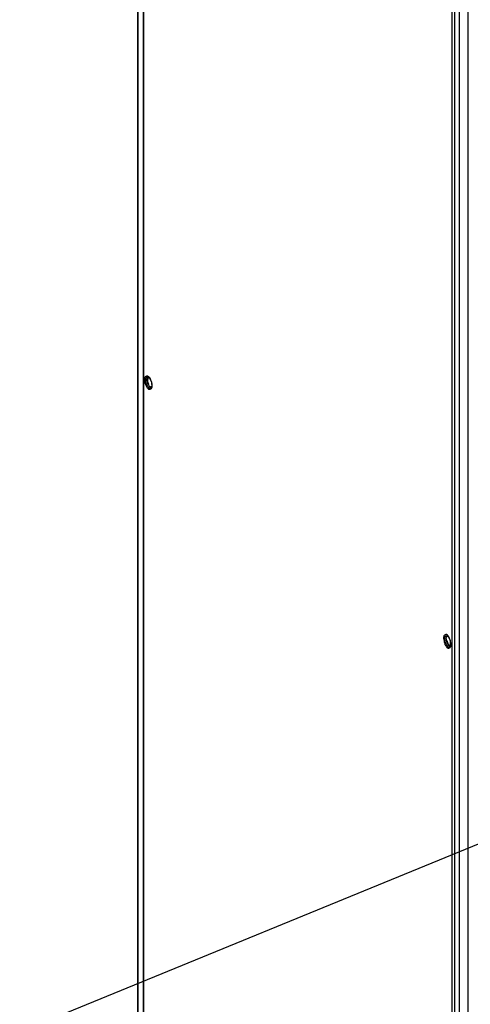
# Model space of a CAD drawing. Units: inches. Extents: x 0 to 34, y 0 to 22.
# Drawn here: x 19.9 to 21.9, y 9.1 to 13.5 of the extents above; entities that cross this region are included whole.
import ezdxf

# ---------------------------------------------------------------- set-up
doc = ezdxf.new("R2010")
doc.units = ezdxf.units.IN
doc.header["$LTSCALE"] = 1.87
doc.header["$MEASUREMENT"] = 0
doc.layers.get('0').update_dxf_attribs({"linetype": 'CONTINUOUS'})

msp = doc.modelspace()

# ---------------------------------------------------------------- linework, layer by layer
at = {"color": 7, "linetype": 'Continuous'}
for p, q in [((20.4679, 7.3159), (20.4679, 16.6634)), ((20.4916, 16.6084), (20.4916, 7.2609)), ((21.9011, 6.1316), (21.9011, 15.3971)), ((21.938, 15.3651), (21.938, 6.0996)), ((21.8418, 10.7754), (21.8418, 10.7822))]:
    msp.add_line(p, q, dxfattribs=at)
at = {"color": 9, "linetype": 'Continuous'}
for p, q in [((20.4692, 7.3136), (20.4692, 16.661)), ((20.4928, 16.6061), (20.4928, 7.2586)), ((21.8677, 6.0679), (21.8677, 15.4154)), ((21.8803, 6.0662), (21.8803, 15.4137)), ((21.8597, 10.7601), (21.8597, 10.7449))]:
    msp.add_line(p, q, dxfattribs=at)
at = {"color": 2, "linetype": 'Continuous'}
msp.add_line((23.6244, 10.5291), (19.9414, 9.0206), dxfattribs=at)
at = {"color": 9, "linetype": 'Continuous'}
for points, knots in [([(20.4984, 11.9275), (20.4984, 11.9311), (20.4978, 11.9394), (20.5109, 11.947), (20.5163, 11.9403), (20.5182, 11.9377)], [0, 0, 0, 0, 0.01086414, 0.02318612, 0.03268974, 0.03268974, 0.03268974, 0.03268974]), ([(20.5135, 11.9396), (20.5126, 11.9401), (20.5107, 11.9407), (20.5089, 11.9398), (20.5083, 11.9393)], [0, 0, 0, 0, 0.002975761, 0.005440836, 0.005440836, 0.005440836, 0.005440836]), ([(20.5081, 11.9031), (20.5072, 11.9049), (20.5057, 11.9086), (20.5046, 11.9125), (20.5042, 11.9145)], [0, 0, 0, 0, 0.00596097, 0.01202217, 0.01202217, 0.01202217, 0.01202217]), ([(20.5243, 11.8896), (20.5228, 11.8888), (20.5198, 11.888), (20.517, 11.8894), (20.5161, 11.8902)], [0, 0, 0, 0, 0.004974325, 0.008700769, 0.008700769, 0.008700769, 0.008700769]), ([(21.8343, 10.7727), (21.8343, 10.7758), (21.8339, 10.7828), (21.8416, 10.787), (21.8452, 10.7864), (21.8453, 10.7864)], [0, 0, 0, 0, 0.00910898, 0.01943782, 0.01986734, 0.01986734, 0.01986734, 0.01986734]), ([(21.8511, 10.7824), (21.8506, 10.7832), (21.8483, 10.7864), (21.8455, 10.7902), (21.8424, 10.7908)], [0, 0, 0, 0, 0.00267152, 0.01217514, 0.01217514, 0.01217514, 0.01217514]), ([(21.8359, 10.7473), (21.8377, 10.7435), (21.8413, 10.7374), (21.8496, 10.727), (21.8593, 10.7326), (21.8612, 10.737), (21.8614, 10.7377)], [0, 0, 0, 0, 0.01276845, 0.02227208, 0.03459405, 0.03669296, 0.03669296, 0.03669296, 0.03669296]), ([(21.8449, 10.7408), (21.8471, 10.738), (21.8526, 10.7319), (21.8577, 10.7372), (21.8587, 10.7391)], [0, 0, 0, 0, 0.01069731, 0.01731401, 0.01731401, 0.01731401, 0.01731401])]:
    msp.add_open_spline(points, degree=3, knots=knots, dxfattribs=at)
for points in [[(20.5083, 11.9393), (20.5057, 11.9373), (20.5043, 11.9338), (20.5036, 11.9306)], [(20.5153, 11.9385), (20.5147, 11.9389), (20.5141, 11.9393), (20.5135, 11.9396)], [(20.5182, 11.9377), (20.5187, 11.937), (20.5192, 11.9362), (20.5197, 11.9355)], [(20.5197, 11.9355), (20.5215, 11.9327), (20.5232, 11.9297), (20.5246, 11.9267)], [(20.5, 11.914), (20.499, 11.9184), (20.4984, 11.923), (20.4984, 11.9275)], [(20.5045, 11.9004), (20.5025, 11.9047), (20.5011, 11.9093), (20.5, 11.914)], [(20.5032, 11.929), (20.503, 11.928), (20.5029, 11.9269), (20.5029, 11.9258)], [(20.5032, 11.9203), (20.503, 11.9221), (20.5029, 11.924), (20.5029, 11.9258)], [(20.5036, 11.9306), (20.5034, 11.9301), (20.5033, 11.9296), (20.5032, 11.929)], [(20.5042, 11.9145), (20.5038, 11.9164), (20.5034, 11.9183), (20.5032, 11.9203)], [(20.511, 11.8894), (20.5085, 11.8928), (20.5063, 11.8965), (20.5045, 11.9004)], [(20.5106, 11.898), (20.5097, 11.8997), (20.5089, 11.9014), (20.5081, 11.9031)], [(20.5131, 11.8936), (20.5122, 11.895), (20.5113, 11.8965), (20.5106, 11.898)], [(20.5161, 11.8902), (20.5149, 11.8911), (20.5139, 11.8924), (20.5131, 11.8936)], [(20.5265, 11.8909), (20.5258, 11.8904), (20.5251, 11.8899), (20.5243, 11.8896)], [(20.5246, 11.9267), (20.5266, 11.9223), (20.5281, 11.9177), (20.5291, 11.9131)], [(20.5283, 11.8929), (20.5278, 11.8922), (20.5272, 11.8915), (20.5265, 11.8909)], [(20.5291, 11.9131), (20.5298, 11.91), (20.5303, 11.9069), (20.5305, 11.9038)], [(20.5307, 11.8979), (20.5307, 11.8948), (20.5307, 11.8915), (20.5291, 11.8888)], [(20.5305, 11.9038), (20.5306, 11.903), (20.5306, 11.9023), (20.5307, 11.9015)], [(20.5307, 11.9015), (20.5307, 11.9009), (20.5307, 11.9002), (20.5307, 11.8996)], [(20.5307, 11.8996), (20.5307, 11.899), (20.5307, 11.8984), (20.5307, 11.8979)], [(20.5152, 11.8846), (20.5135, 11.8859), (20.5122, 11.8877), (20.511, 11.8894)], [(20.5182, 11.8832), (20.5171, 11.8834), (20.5161, 11.8839), (20.5152, 11.8846)], [(20.524, 11.8842), (20.5222, 11.8833), (20.5201, 11.8827), (20.5182, 11.8832)], [(20.5291, 11.8888), (20.5279, 11.8868), (20.5261, 11.8852), (20.524, 11.8842)], [(21.8301, 10.7815), (21.8299, 10.7801), (21.8299, 10.7787), (21.8298, 10.7773)], [(21.8298, 10.7773), (21.8298, 10.7763), (21.8299, 10.7754), (21.8299, 10.7744)], [(21.8299, 10.7744), (21.8299, 10.7699), (21.8305, 10.7654), (21.8315, 10.7609)], [(21.8314, 10.7851), (21.8308, 10.784), (21.8304, 10.7827), (21.8301, 10.7815)], [(21.8424, 10.7908), (21.8384, 10.7917), (21.8335, 10.7887), (21.8314, 10.7851)], [(21.8315, 10.7609), (21.8325, 10.7563), (21.834, 10.7517), (21.8359, 10.7473)], [(21.8343, 10.7727), (21.8343, 10.7709), (21.8345, 10.769), (21.8347, 10.7672)], [(21.8347, 10.7672), (21.8349, 10.7653), (21.8352, 10.7633), (21.8357, 10.7614)], [(21.8357, 10.7614), (21.8366, 10.7575), (21.8379, 10.7537), (21.8394, 10.75)], [(21.8394, 10.75), (21.8408, 10.7467), (21.8426, 10.7435), (21.8449, 10.7408)], [(21.8453, 10.7864), (21.8456, 10.7863), (21.8459, 10.7863), (21.8461, 10.7862)], [(21.8461, 10.7862), (21.8464, 10.786), (21.8467, 10.7859), (21.8469, 10.7858)], [(21.8561, 10.7736), (21.8547, 10.7767), (21.853, 10.7796), (21.8511, 10.7824)], [(21.8606, 10.76), (21.8595, 10.7647), (21.8581, 10.7693), (21.8561, 10.7736)], [(21.8622, 10.7465), (21.8622, 10.751), (21.8615, 10.7556), (21.8606, 10.76)], [(21.8587, 10.7391), (21.8589, 10.7395), (21.8591, 10.7398), (21.8592, 10.7401)], [(21.8614, 10.7377), (21.8616, 10.7382), (21.8618, 10.7388), (21.8619, 10.7394)], [(21.8619, 10.7394), (21.862, 10.74), (21.862, 10.7405), (21.8621, 10.741)], [(21.8621, 10.741), (21.8621, 10.7417), (21.8622, 10.7424), (21.8622, 10.7431)], [(21.8622, 10.7449), (21.8622, 10.7454), (21.8622, 10.7459), (21.8622, 10.7465)], [(21.8622, 10.7431), (21.8622, 10.7437), (21.8622, 10.7443), (21.8622, 10.7449)]]:
    msp.add_open_spline(points, degree=3, dxfattribs=at)
at = {"color": 7, "linetype": 'Continuous'}
for points, knots in [([(20.5122, 11.935), (20.512, 11.9347), (20.5115, 11.9339), (20.5111, 11.9331), (20.5109, 11.9327)], [0, 0, 0, 0, 0.001304281, 0.002687269, 0.002687269, 0.002687269, 0.002687269]), ([(20.5138, 11.9363), (20.5138, 11.9363), (20.5132, 11.936), (20.5126, 11.9355), (20.5122, 11.935)], [0, 0, 0, 0, 0.000144706, 0.002018508, 0.002018508, 0.002018508, 0.002018508]), ([(20.5175, 11.9365), (20.5171, 11.9366), (20.5159, 11.9368), (20.5146, 11.9367), (20.5138, 11.9363)], [0, 0, 0, 0, 0.001039422, 0.003731365, 0.003731365, 0.003731365, 0.003731365]), ([(20.5107, 11.9156), (20.5106, 11.916), (20.51, 11.9191), (20.5096, 11.9222), (20.5096, 11.9249)], [0, 0, 0, 0, 0.001230057, 0.009351577, 0.009351577, 0.009351577, 0.009351577]), ([(20.5138, 11.9063), (20.5135, 11.907), (20.5122, 11.9101), (20.5113, 11.9132), (20.5107, 11.9156)], [0, 0, 0, 0, 0.002430516, 0.009834783, 0.009834783, 0.009834783, 0.009834783]), ([(20.5216, 11.8953), (20.5204, 11.8962), (20.5193, 11.8974), (20.5183, 11.8986), (20.5182, 11.8987)], [0, 0, 0, 0, 0.004341483, 0.00481717, 0.00481717, 0.00481717, 0.00481717]), ([(20.5276, 11.8943), (20.5268, 11.894), (20.5254, 11.8938), (20.5242, 11.8941), (20.5238, 11.8942)], [0, 0, 0, 0, 0.002691943, 0.003842262, 0.003842262, 0.003842262, 0.003842262]), ([(20.5296, 11.8963), (20.5291, 11.8955), (20.5285, 11.8948), (20.5276, 11.8944), (20.5276, 11.8943)], [0, 0, 0, 0, 0.002661117, 0.002805824, 0.002805824, 0.002805824, 0.002805824]), ([(21.8411, 10.7718), (21.8411, 10.7691), (21.8414, 10.766), (21.8421, 10.7629), (21.8422, 10.7625)], [0, 0, 0, 0, 0.00812152, 0.009351577, 0.009351577, 0.009351577, 0.009351577]), ([(21.8422, 10.7625), (21.8427, 10.7601), (21.8437, 10.757), (21.8449, 10.754), (21.8452, 10.7532)], [0, 0, 0, 0, 0.007404267, 0.009834783, 0.009834783, 0.009834783, 0.009834783]), ([(21.8423, 10.7796), (21.8425, 10.7801), (21.8429, 10.7809), (21.8434, 10.7816), (21.8437, 10.7819)], [0, 0, 0, 0, 0.001382988, 0.002687269, 0.002687269, 0.002687269, 0.002687269]), ([(21.8437, 10.7819), (21.8441, 10.7824), (21.8453, 10.7835), (21.8473, 10.7838), (21.8486, 10.7835), (21.8489, 10.7834)], [0, 0, 0, 0, 0.001873802, 0.004703667, 0.00574039, 0.00574039, 0.00574039, 0.00574039]), ([(21.8452, 10.7532), (21.8465, 10.7504), (21.8488, 10.7465), (21.8519, 10.7431), (21.8531, 10.7422)], [0, 0, 0, 0, 0.00922098, 0.01356247, 0.01356247, 0.01356247, 0.01356247]), ([(21.8552, 10.7411), (21.8556, 10.741), (21.8569, 10.7407), (21.8582, 10.7409), (21.859, 10.7413)], [0, 0, 0, 0, 0.001150318, 0.003842262, 0.003842262, 0.003842262, 0.003842262]), ([(21.859, 10.7413), (21.8591, 10.7413), (21.8595, 10.7415), (21.8599, 10.7418), (21.8603, 10.7422)], [0, 0, 0, 0, 0.000144707, 0.001506453, 0.001506453, 0.001506453, 0.001506453])]:
    msp.add_open_spline(points, degree=3, knots=knots, dxfattribs=at)
for points in [[(20.5153, 11.9384), (20.5161, 11.9378), (20.5169, 11.9372), (20.5176, 11.9364)], [(20.5176, 11.9364), (20.5184, 11.9356), (20.5192, 11.9347), (20.5198, 11.9338)], [(20.5098, 11.9287), (20.5097, 11.9275), (20.5096, 11.9262), (20.5096, 11.9249)], [(20.5109, 11.9327), (20.5103, 11.9314), (20.51, 11.9301), (20.5098, 11.9287)], [(20.5182, 11.8987), (20.5164, 11.901), (20.515, 11.9036), (20.5138, 11.9063)], [(20.5198, 11.9338), (20.5204, 11.933), (20.5209, 11.9322), (20.5214, 11.9314)], [(20.5214, 11.9314), (20.5227, 11.9292), (20.5238, 11.9268), (20.5247, 11.9244)], [(20.5231, 11.8944), (20.5226, 11.8947), (20.5221, 11.895), (20.5216, 11.8953)], [(20.5238, 11.8942), (20.5236, 11.8943), (20.5234, 11.8943), (20.5231, 11.8944)], [(20.5247, 11.9244), (20.5263, 11.9206), (20.5276, 11.9167), (20.5284, 11.9126)], [(20.5284, 11.9126), (20.5291, 11.9097), (20.5295, 11.9067), (20.5297, 11.9037)], [(20.5291, 11.8948), (20.5289, 11.8941), (20.5287, 11.8935), (20.5284, 11.8928)], [(20.5294, 11.8964), (20.5293, 11.8959), (20.5292, 11.8954), (20.5291, 11.8948)], [(20.5297, 11.9014), (20.5297, 11.8997), (20.5297, 11.8981), (20.5294, 11.8964)], [(20.5297, 11.9037), (20.5297, 11.9029), (20.5297, 11.9022), (20.5297, 11.9014)], [(21.8411, 10.7718), (21.8411, 10.7731), (21.8411, 10.7744), (21.8413, 10.7757)], [(21.8413, 10.7757), (21.8415, 10.777), (21.8418, 10.7784), (21.8423, 10.7796)], [(21.8477, 10.7846), (21.8474, 10.7849), (21.847, 10.7851), (21.8467, 10.7854)], [(21.8491, 10.7833), (21.8486, 10.7838), (21.8482, 10.7842), (21.8477, 10.7846)], [(21.8497, 10.7827), (21.8495, 10.7829), (21.8493, 10.7831), (21.8491, 10.7833)], [(21.8506, 10.7816), (21.8503, 10.782), (21.85, 10.7824), (21.8497, 10.7827)], [(21.8562, 10.7713), (21.8548, 10.7749), (21.8531, 10.7786), (21.8506, 10.7816)], [(21.8599, 10.7595), (21.859, 10.7635), (21.8578, 10.7675), (21.8562, 10.7713)], [(21.8612, 10.7483), (21.8612, 10.7521), (21.8607, 10.7558), (21.8599, 10.7595)], [(21.8531, 10.7422), (21.8537, 10.7418), (21.8545, 10.7414), (21.8552, 10.7411)], [(21.8599, 10.7398), (21.8603, 10.7409), (21.8607, 10.7421), (21.8608, 10.7434)], [(21.8603, 10.7422), (21.8606, 10.7425), (21.8608, 10.7428), (21.8611, 10.7432)], [(21.8608, 10.7434), (21.8609, 10.7438), (21.861, 10.7442), (21.861, 10.7446)], [(21.861, 10.7446), (21.8611, 10.7453), (21.8611, 10.7459), (21.8611, 10.7465)], [(21.8611, 10.7465), (21.8612, 10.7471), (21.8612, 10.7477), (21.8612, 10.7483)]]:
    msp.add_open_spline(points, degree=3, dxfattribs=at)
at = {"color": 3, "linetype": 'Continuous'}
for points in [[(20.5117, 11.9325), (20.5116, 11.9312), (20.5115, 11.9298), (20.5115, 11.9285)], [(20.5116, 11.9268), (20.5115, 11.9274), (20.5115, 11.9279), (20.5115, 11.9285)], [(20.5116, 11.9251), (20.5116, 11.9257), (20.5116, 11.9263), (20.5116, 11.9268)], [(20.5129, 11.917), (20.5122, 11.9197), (20.5118, 11.9224), (20.5116, 11.9251)]]:
    msp.add_open_spline(points, degree=3, dxfattribs=at)
for points, knots in [([(20.5167, 11.9055), (20.5163, 11.9064), (20.5147, 11.9101), (20.5135, 11.914), (20.5129, 11.917)], [0, 0, 0, 0, 0.00300279, 0.01215633, 0.01215633, 0.01215633, 0.01215633]), ([(21.8443, 10.7639), (21.845, 10.7609), (21.8462, 10.757), (21.8477, 10.7533), (21.8481, 10.7524)], [0, 0, 0, 0, 0.00915354, 0.01215633, 0.01215633, 0.01215633, 0.01215633]), ([(21.8481, 10.7524), (21.8491, 10.7503), (21.8508, 10.747), (21.8529, 10.744), (21.8537, 10.7429)], [0, 0, 0, 0, 0.00700832, 0.01100071, 0.01100071, 0.01100071, 0.01100071])]:
    msp.add_open_spline(points, degree=3, knots=knots, dxfattribs=at)

doc.saveas('drawing.dxf')
